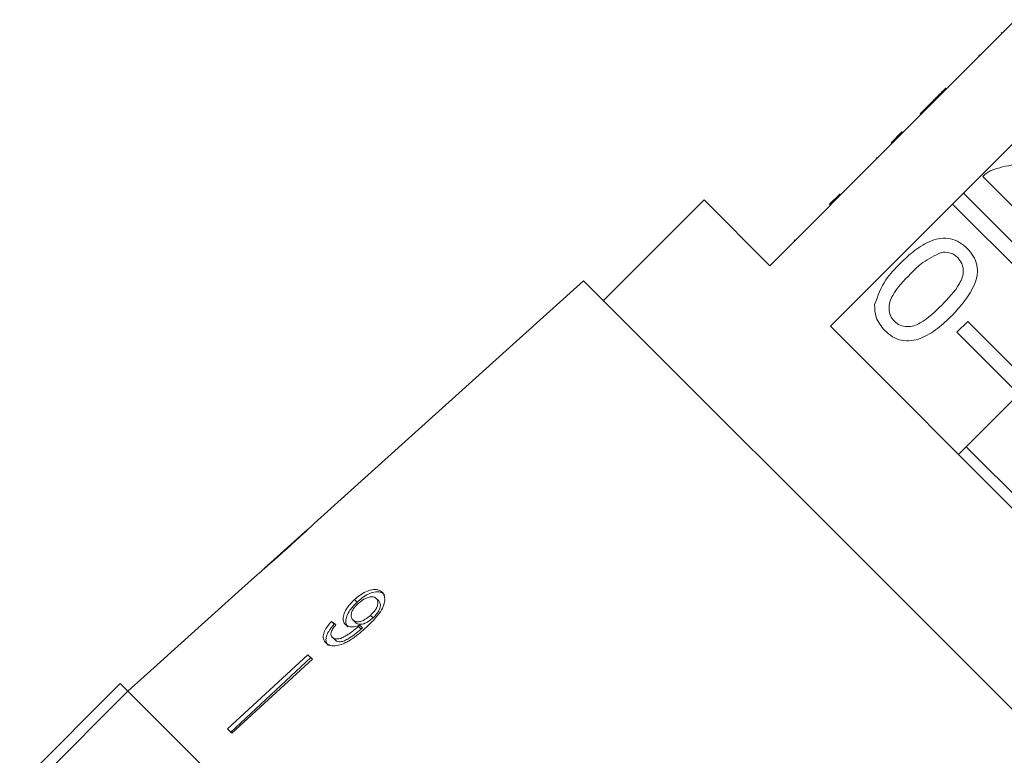
# Model space of a CAD drawing. Units: millimetres. Extents: x -160 to 633, y -140 to 373.
# Drawn here: x 371 to 416, y 271 to 304 of the extents above; entities that cross this region are included whole.
import ezdxf

# ---------------------------------------------------------------- set-up
doc = ezdxf.new("R2010")
doc.units = ezdxf.units.MM
doc.linetypes.add('PHANTOM', pattern=[12.7, 6.35, -1.27, 1.27, -1.27, 1.27, -1.27])

msp = doc.modelspace()

# ---------------------------------------------------------------- linework, layer by layer
at = {"color": 7, "linetype": 'Continuous', "lineweight": 15}
for p, q in [((416.674, 304.141), (411.512, 298.979)), ((416.017, 303.555), (416.052, 303.519)), ((414.992, 302.53), (415.028, 302.495)), ((414.283, 296.209), (419.445, 301.371)), ((413.469, 301.007), (413.505, 300.972)), ((412.781, 300.318), (412.305, 299.842)), ((412.781, 300.318), (412.816, 300.283)), ((412.305, 299.842), (412.34, 299.807)), ((410.982, 298.52), (411.477, 299.015)), ((411.017, 298.484), (411.512, 298.979)), ((411.477, 299.015), (411.512, 298.979)), ((411.017, 298.484), (405.431, 292.898)), ((410.982, 298.52), (411.017, 298.484)), ((410.306, 297.844), (410.342, 297.808)), ((417.6, 294.547), (415.173, 296.974)), ((402.426, 295.903), (397.83, 291.307)), ((405.431, 292.898), (402.426, 295.903)), ((408.154, 295.691), (408.649, 296.186)), ((413.788, 295.714), (414.283, 296.209)), ((414.283, 296.209), (420.142, 290.349)), ((408.202, 290.128), (413.788, 295.714)), ((419.647, 289.854), (413.788, 295.714)), ((406.547, 294.084), (406.582, 294.049)), ((396.923, 292.214), (384.595, 281.113)), ((412.502, 276.635), (396.923, 292.214)), ((425.996, 272.334), (408.202, 290.128)), ((413.99, 289.854), (414.485, 290.349)), ((414.485, 290.349), (417.314, 287.521)), ((416.819, 287.026), (413.99, 289.854)), ((416.819, 287.026), (414.061, 284.268)), ((420.492, 278.55), (414.418, 284.625)), ((384.296, 280.845), (382.312, 279.058)), ((382.017, 278.793), (381.296, 278.143)), ((381.296, 278.142), (381.296, 278.143)), ((386.445, 277.637), (386.56, 277.521)), ((387.442, 277.686), (387.553, 277.575)), ((387.176, 276.919), (387.291, 276.804)), ((385.393, 276.637), (385.516, 276.514)), ((386.371, 276.712), (386.491, 276.593)), ((386.687, 276.47), (386.806, 276.351)), ((428.082, 261.055), (412.502, 276.635)), ((386.626, 276.413), (386.746, 276.293)), ((385.428, 275.92), (385.554, 275.794)), ((384.316, 275.122), (380.631, 271.736)), ((384.524, 274.914), (384.316, 275.122)), ((377.575, 274.793), (376.086, 273.453)), ((377.576, 274.792), (377.575, 274.793)), ((384.45, 274.989), (380.792, 271.576)), ((384.524, 274.914), (380.839, 271.529)), ((371.137, 269.21), (375.733, 273.806)), ((375.733, 273.806), (376.087, 273.452)), ((376.087, 273.452), (371.491, 268.856)), ((392.703, 256.836), (376.087, 273.452)), ((409.32, 240.219), (376.087, 273.452)), ((380.839, 271.529), (380.631, 271.736))]:
    msp.add_line(p, q, dxfattribs=at)
at = {"color": 8, "linetype": 'PHANTOM', "lineweight": 0}
msp.add_line((408.425, 295.962), (408.46, 295.927), dxfattribs=at)
at = {"color": 7, "linetype": 'Continuous', "lineweight": 15, "flags": 128}
msp.add_lwpolyline([(381.296, 278.142), (378.065, 275.232), (377.576, 274.792)], dxfattribs=at)
at = {"color": 7, "linetype": 'Continuous', "lineweight": 15}
msp.add_ellipse((398.956, 263.189), major_axis=(17.25, -15.323), ratio=0.080622, start_param=2.524816, end_param=2.543844, dxfattribs=at)
for points, knots in [([(413.469, 301.007), (413.396, 300.934), (413.276, 300.814), (413.107, 300.644), (412.958, 300.496), (412.84, 300.378), (412.781, 300.318)], [0, 0, 0, 0, 0.340038, 0.560063, 0.78009, 1, 1, 1, 1]), ([(415.173, 296.974), (415.237, 297.036), (415.352, 297.146), (415.492, 297.221), (415.553, 297.255)], [0, 0, 0, 0, 0.559956, 1, 1, 1, 1]), ([(415.553, 297.255), (415.903, 297.366), (416.529, 297.566), (417.18, 297.49), (417.467, 297.457)], [0, 0, 0, 0, 0.5583593, 1, 1, 1, 1]), ([(411.388, 292.999), (411.604, 293.203), (412.035, 293.611), (412.674, 294.011), (413.251, 294.168), (413.703, 294.155), (414.125, 293.987), (414.348, 293.789), (414.459, 293.691)], [0, 0, 0, 0, 0.250495, 0.500372, 0.625439, 0.750208, 0.87498, 1, 1, 1, 1]), ([(414.459, 293.691), (414.558, 293.579), (414.754, 293.355), (414.923, 292.934), (414.945, 292.481), (414.674, 291.624), (414.17, 291.066), (413.768, 290.619)], [0, 0, 0, 0, 0.125373, 0.250644, 0.375698, 0.501113, 1, 1, 1, 1]), ([(413.278, 293.507), (412.984, 293.368), (412.457, 293.118), (412.047, 292.707), (411.866, 292.525)], [0, 0, 0, 0, 0.5580588, 1, 1, 1, 1]), ([(414.026, 293.267), (413.968, 293.318), (413.854, 293.418), (413.595, 293.523), (413.398, 293.513), (413.278, 293.507)], [0, 0, 0, 0, 0.2804532, 0.5606885, 1, 1, 1, 1]), ([(413.293, 291.097), (413.594, 291.405), (413.971, 291.789), (414.254, 292.371), (414.292, 292.693), (414.232, 293.018), (414.095, 293.184), (414.026, 293.267)], [0, 0, 0, 0, 0.500352, 0.625529, 0.750516, 0.875255, 1, 1, 1, 1]), ([(410.228, 291.118), (410.371, 291.514), (410.628, 292.224), (411.155, 292.762), (411.388, 292.999)], [0, 0, 0, 0, 0.557973, 1, 1, 1, 1]), ([(411.866, 292.525), (411.566, 292.218), (411.192, 291.834), (410.903, 291.256), (410.87, 290.934), (410.924, 290.61), (411.06, 290.443), (411.128, 290.359)], [0, 0, 0, 0, 0.500363, 0.625568, 0.750538, 0.875304, 1, 1, 1, 1]), ([(410.7, 289.931), (410.536, 290.125), (410.245, 290.471), (410.233, 290.92), (410.228, 291.118)], [0, 0, 0, 0, 0.559716, 1, 1, 1, 1]), ([(411.128, 290.359), (411.212, 290.292), (411.379, 290.157), (411.703, 290.101), (412.024, 290.135), (412.603, 290.423), (412.987, 290.797), (413.293, 291.097)], [0, 0, 0, 0, 0.124656, 0.24942, 0.374387, 0.49959, 1, 1, 1, 1]), ([(413.768, 290.619), (413.552, 290.415), (413.122, 290.007), (412.483, 289.61), (411.906, 289.452), (411.455, 289.464), (411.033, 289.634), (410.811, 289.832), (410.7, 289.931)], [0, 0, 0, 0, 0.250479, 0.500353, 0.625387, 0.750173, 0.874968, 1, 1, 1, 1]), ([(383.32, 279.935), (383.452, 280.054), (383.719, 280.295), (384.071, 280.618), (384.344, 280.873), (384.5, 281.022), (384.586, 281.106), (384.597, 281.115), (384.602, 281.12)], [0, 0, 0, 0, 0.227947, 0.461818, 0.627742, 0.746507, 0.864726, 1, 1, 1, 1]), ([(384.307, 280.854), (384.302, 280.85), (384.293, 280.842), (384.208, 280.763), (384.066, 280.632), (383.756, 280.349), (383.495, 280.114), (383.31, 279.947)], [0, 0, 0, 0, 0.1173974, 0.2358052, 0.3738368, 0.5542485, 1, 1, 1, 1]), ([(382.007, 278.783), (382.016, 278.791), (382.031, 278.804), (382.171, 278.921), (382.379, 279.1), (382.663, 279.348), (382.994, 279.642), (383.211, 279.837), (383.32, 279.935)], [0, 0, 0, 0, 0.180489, 0.303117, 0.425565, 0.626467, 0.811596, 1, 1, 1, 1]), ([(383.31, 279.947), (383.205, 279.853), (383.001, 279.669), (382.734, 279.43), (382.522, 279.242), (382.395, 279.131), (382.315, 279.061), (382.307, 279.054), (382.303, 279.05)], [0, 0, 0, 0, 0.251472, 0.4913698, 0.646136, 0.7784413, 0.8891485, 1, 1, 1, 1]), ([(387.704, 277.981), (387.644, 278.026), (387.524, 278.116), (387.25, 278.108), (386.958, 278.011), (386.682, 277.844), (386.519, 277.702), (386.445, 277.637)], [0, 0, 0, 0, 0.2162826, 0.4346889, 0.6247325, 0.8285895, 1, 1, 1, 1]), ([(387.814, 277.872), (387.754, 277.917), (387.634, 278.007), (387.361, 277.997), (387.07, 277.898), (386.796, 277.73), (386.634, 277.587), (386.56, 277.521)], [0, 0, 0, 0, 0.2163192, 0.434761, 0.6248544, 0.8287339, 1, 1, 1, 1]), ([(386.989, 276.378), (387.134, 276.515), (387.397, 276.763), (387.685, 277.143), (387.822, 277.475), (387.838, 277.745), (387.776, 277.904), (387.716, 277.969), (387.704, 277.981)], [0, 0, 0, 0, 0.265508, 0.480923, 0.641709, 0.802869, 0.960492, 1, 1, 1, 1]), ([(386.445, 277.637), (386.328, 277.519), (386.129, 277.32), (385.961, 277.005), (385.906, 276.753), (385.948, 276.587), (386.008, 276.52), (386.025, 276.501)], [0, 0, 0, 0, 0.300594, 0.509983, 0.719582, 0.91794, 1, 1, 1, 1]), ([(386.56, 277.521), (386.444, 277.403), (386.247, 277.202), (386.081, 276.885), (386.027, 276.632), (386.07, 276.466), (386.129, 276.399), (386.147, 276.379)], [0, 0, 0, 0, 0.300702, 0.509989, 0.719481, 0.917848, 1, 1, 1, 1]), ([(386.371, 276.712), (386.337, 276.759), (386.278, 276.837), (386.293, 277.005), (386.36, 277.167), (386.47, 277.32), (386.562, 277.409), (386.601, 277.447)], [0, 0, 0, 0, 0.272078, 0.457699, 0.64286, 0.844651, 1, 1, 1, 1]), ([(386.601, 277.447), (386.691, 277.522), (386.841, 277.647), (387.074, 277.748), (387.256, 277.778), (387.376, 277.744), (387.425, 277.701), (387.442, 277.686)], [0, 0, 0, 0, 0.302096, 0.507572, 0.713165, 0.901461, 1, 1, 1, 1]), ([(387.442, 277.686), (387.47, 277.65), (387.521, 277.582), (387.52, 277.432), (387.466, 277.273), (387.352, 277.093), (387.239, 276.981), (387.176, 276.919)], [0, 0, 0, 0, 0.210696, 0.387402, 0.563852, 0.757765, 1, 1, 1, 1]), ([(387.553, 277.575), (387.581, 277.538), (387.633, 277.471), (387.632, 277.32), (387.579, 277.16), (387.466, 276.979), (387.354, 276.866), (387.291, 276.804)], [0, 0, 0, 0, 0.210776, 0.387548, 0.564065, 0.758011, 1, 1, 1, 1]), ([(387.176, 276.919), (387.098, 276.854), (386.967, 276.743), (386.759, 276.647), (386.587, 276.619), (386.453, 276.644), (386.396, 276.691), (386.371, 276.712)], [0, 0, 0, 0, 0.277622, 0.468, 0.658559, 0.852916, 1, 1, 1, 1]), ([(385.393, 276.637), (385.299, 276.531), (385.144, 276.353), (385.024, 276.087), (385.003, 275.884), (385.053, 275.747), (385.108, 275.685), (385.128, 275.663)], [0, 0, 0, 0, 0.299818, 0.50026, 0.701004, 0.893102, 1, 1, 1, 1]), ([(385.516, 276.514), (385.424, 276.406), (385.27, 276.227), (385.151, 275.96), (385.131, 275.756), (385.181, 275.619), (385.237, 275.557), (385.256, 275.534)], [0, 0, 0, 0, 0.299915, 0.500283, 0.700946, 0.893084, 1, 1, 1, 1]), ([(385.428, 275.92), (385.404, 275.953), (385.362, 276.009), (385.366, 276.13), (385.422, 276.269), (385.511, 276.392), (385.58, 276.471), (385.599, 276.493)], [0, 0, 0, 0, 0.249442, 0.430529, 0.611493, 0.891262, 1, 1, 1, 1]), ([(386.025, 276.501), (386.078, 276.464), (386.184, 276.39), (386.426, 276.384), (386.602, 276.442), (386.687, 276.47)], [0, 0, 0, 0, 0.340099, 0.681469, 1, 1, 1, 1]), ([(387.291, 276.804), (387.214, 276.738), (387.084, 276.626), (386.877, 276.529), (386.706, 276.5), (386.572, 276.525), (386.515, 276.572), (386.491, 276.593)], [0, 0, 0, 0, 0.277713, 0.467991, 0.658445, 0.852789, 1, 1, 1, 1]), ([(386.687, 276.47), (386.677, 276.461), (386.662, 276.446), (386.641, 276.427), (386.631, 276.418), (386.626, 276.413)], [0, 0, 0, 0, 0.499987, 0.749991, 1, 1, 1, 1]), ([(385.128, 275.663), (385.192, 275.615), (385.321, 275.519), (385.618, 275.515), (385.976, 275.625), (386.454, 275.904), (386.786, 276.198), (386.989, 276.378)], [0, 0, 0, 0, 0.160301, 0.322219, 0.461739, 0.670373, 1, 1, 1, 1]), ([(386.626, 276.413), (386.525, 276.326), (386.33, 276.158), (386.053, 275.979), (385.822, 275.859), (385.647, 275.831), (385.513, 275.852), (385.455, 275.899), (385.428, 275.92)], [0, 0, 0, 0, 0.251928, 0.488756, 0.636895, 0.763845, 0.890446, 1, 1, 1, 1]), ([(386.746, 276.293), (386.646, 276.206), (386.452, 276.036), (386.176, 275.856), (385.936, 275.729), (385.753, 275.704), (385.626, 275.734), (385.575, 275.777), (385.554, 275.794)], [0, 0, 0, 0, 0.25208, 0.488963, 0.637015, 0.787245, 0.91396, 1, 1, 1, 1]), ([(386.806, 276.351), (386.796, 276.341), (386.781, 276.327), (386.761, 276.308), (386.751, 276.298), (386.746, 276.293)], [0, 0, 0, 0, 0.499987, 0.749991, 1, 1, 1, 1])]:
    msp.add_open_spline(points, degree=3, knots=knots, dxfattribs=at)

doc.saveas('drawing.dxf')
